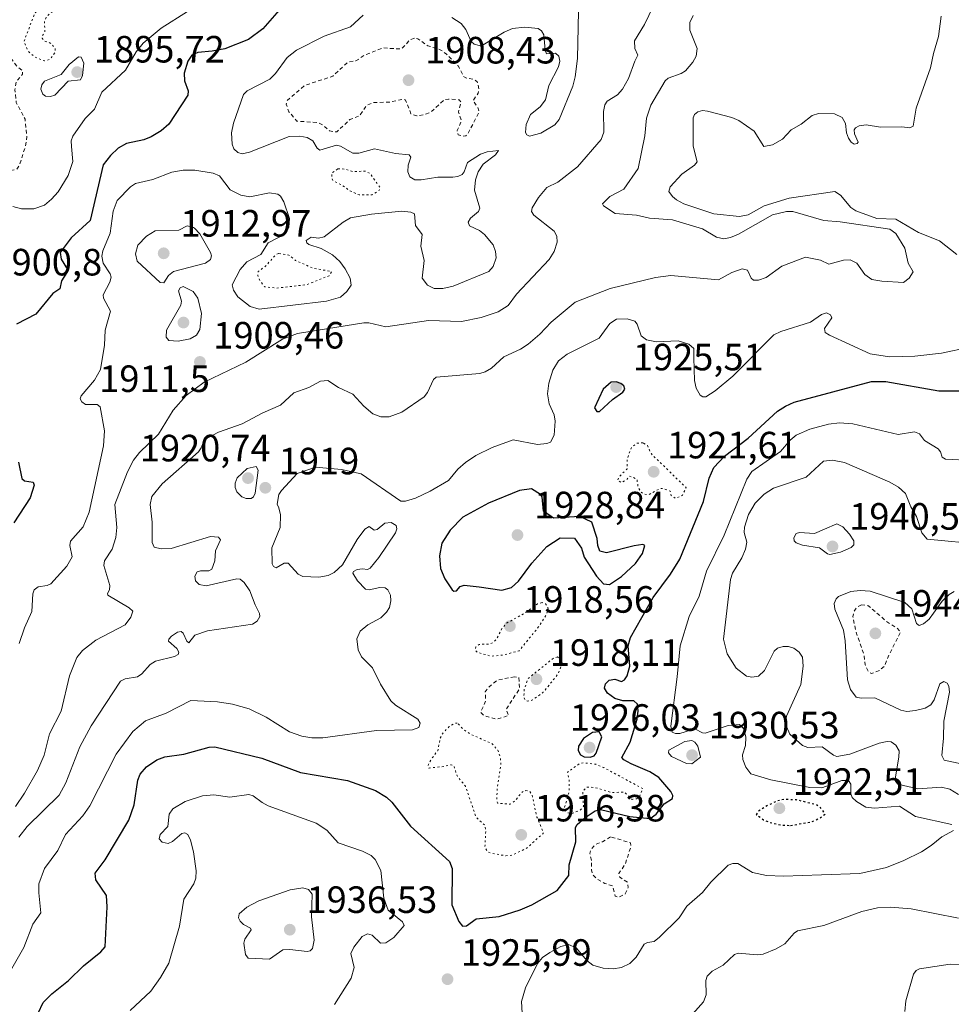
# Model space of a CAD drawing. Units: metres. Extents: x 681820 to 685292, y 4756280 to 4758666.
# Drawn here: x 682810 to 683056, y 4758043 to 4758303 of the extents above; entities that cross this region are included whole.
import ezdxf

# ---------------------------------------------------------------- set-up
doc = ezdxf.new("R2010")
doc.units = ezdxf.units.M
doc.header["$MEASUREMENT"] = 0
doc.linetypes.add('DGN Style 2', pattern=[1.648017, 0.98881, -0.659207])
doc.linetypes.add('DGN Style 5', pattern=[1.153612, 0.494405, -0.659207])
for name, color, linetype, lineweight in [('Curva de nivel auxiliar', 30, 'DGN Style 2', 0), ('Curva de nivel auxiliar depresión', 30, 'DGN Style 5', 0), ('Curva de nivel maestra', 30, 'Continuous', 30), ('Curva de nivel maestra depresión', 30, 'DGN Style 5', 30), ('Curva de nivel normal', 30, 'Continuous', 0), ('Curva de nivel normal depresión', 30, 'DGN Style 5', 0), ('Municipio CxS', 4, 'Continuous', 0), ('Punto de cota en terreno', 7, 'Continuous', 0), ('Rótulo de punto de cota en terreno', 7, 'Continuous', 0)]:
    doc.layers.add(name, color=color, linetype=linetype, lineweight=lineweight)
doc.styles.add('Style-Arial', font='txt')

# ---------------------------------------------------------------- blocks, each defined once
blk = doc.blocks.new('5PATER')
at = {"layer": 'Municipio CxS', "linetype": 'Continuous', "lineweight": 0}
h = blk.add_hatch(color=51, dxfattribs=at)
edge = h.paths.add_edge_path()
edge.add_ellipse((0, 0), major_axis=(-0.11, -0.111), ratio=0.999422, start_angle=0, end_angle=360)

msp = doc.modelspace()

# ---------------------------------------------------------------- linework, layer by layer
at = {"layer": 'Curva de nivel auxiliar', "color": 30, "linetype": 'DGN Style 2', "lineweight": 0, "flags": 128}
for points, elevation in [([(682798.23, 4758265.38), (682804.68, 4758263.04), (682807.09, 4758262.82), (682809.33, 4758263.29), (682810.01, 4758264.26), (682811.58, 4758269.34), (682811.99, 4758271.77), (682811.49, 4758276.47), (682809.18, 4758280.85), (682808.79, 4758284.22), (682809.18, 4758286.32), (682810.83, 4758288.32), (682810.86, 4758289.24), (682809.49, 4758290.24), (682807.78, 4758292.48), (682806.6, 4758292.37), (682801.54, 4758289.65), (682793.84, 4758287.44), (682786.83, 4758286.41), (682780.6, 4758286.69), (682778.59, 4758284.17), (682773.61, 4758282.31), (682770.91, 4758282.31), (682769.83, 4758283.54), (682766.62, 4758284.88), (682766.1, 4758285.84), (682766.15, 4758286.43), (682766.81, 4758287.37), (682767.72, 4758287.44), (682769.39, 4758286.15), (682770.6, 4758285.82), (682772.33, 4758286.26), (682773.25, 4758287.31), (682774.75, 4758290.32), (682774.79, 4758292.21), (682774.31, 4758293.37), (682772.73, 4758295.22), (682772.5, 4758296.39), (682774.58, 4758304.93), (682775.6, 4758306.36), (682777.37, 4758307.21), (682779.59, 4758307.26), (682780.24, 4758308.32), (682780.16, 4758308.9), (682777.63, 4758308.78), (682775.11, 4758312.34), (682774.03, 4758312.72), (682772.54, 4758312.68), (682770.5, 4758311.04), (682769.55, 4758309.34), (682768.9, 4758307.31), (682768.17, 4758306.32), (682765.56, 4758305.35), (682764.5, 4758305.26), (682762.69, 4758306.19), (682761.56, 4758307.66), (682760.71, 4758308.16), (682756.04, 4758307.83), (682755.44, 4758308.13), (682757.37, 4758311.21), (682759.24, 4758311.08), (682761.5, 4758311.6), (682764.62, 4758312.94), (682769.6, 4758314.35), (682771.1, 4758315.36), (682772.75, 4758317.56), (682773.88, 4758318.51), (682776, 4758318.67), (682779.61, 4758317.85), (682781.61, 4758318.15), (682784.59, 4758320.32), (682787.61, 4758321.77), (682789.53, 4758323.1), (682795.59, 4758325.3), (682799.06, 4758329.36), (682800.91, 4758330.6), (682802.78, 4758331.3), (682815.99, 4758329.62), (682820.46, 4758328.42), (682823.48, 4758328.56), (682826.22, 4758327.35), (682826.72, 4758326.21), (682826.18, 4758323.36), (682825.08, 4758320.38), (682822.21, 4758316.89), (682821.59, 4758311.34), (682822.41, 4758310.17), (682824.61, 4758308.85), (682826.24, 4758309.05), (682828.6, 4758310.04), (682831.49, 4758311.96), (682835.61, 4758315.97), (682838.57, 4758316.68), (682839.97, 4758317.41), (682842.62, 4758319.75), (682843.04, 4758320.8), (682842.86, 4758323.31), (682843.91, 4758324.39), (682844.83, 4758326.63), (682845.96, 4758328.33), (682852.93, 4758331.57), (682855.56, 4758331.74), (682856.54, 4758331.27), (682856.87, 4758330.38), (682856.07, 4758325.26), (682855.63, 4758324.33), (682854.4, 4758323.3), (682853.95, 4758322.31), (682854, 4758320.75), (682854.53, 4758319.57), (682856.62, 4758319.25), (682858.52, 4758319.72), (682863.12, 4758318.86), (682865.24, 4758318.08), (682869.71, 4758318.16)], 1892.5), ([(682914.06, 4758297.81), (682912.92, 4758297.4), (682910.63, 4758294.94), (682905.76, 4758295.24), (682900.99, 4758293.35), (682898.62, 4758291.81), (682896.6, 4758291.55), (682892.55, 4758287.81), (682885.09, 4758285.31), (682880.47, 4758281.32), (682880.3, 4758280.44), (682880.99, 4758278.39), (682883.12, 4758275.96), (682888.5, 4758275.54), (682889.68, 4758275.09), (682891.69, 4758273.39), (682892.73, 4758273.15), (682893.62, 4758273.15), (682897.04, 4758276.34), (682899.59, 4758277.31), (682901.47, 4758280.1), (682903.1, 4758280.82), (682907.66, 4758280.95), (682911.1, 4758281.74), (682911.73, 4758281.47), (682913.16, 4758277.88), (682914.74, 4758277.3), (682916.48, 4758277.59), (682918.42, 4758278.36), (682921.88, 4758281.53), (682923.06, 4758281.75), (682925.89, 4758281.56), (682926.33, 4758281), (682925.68, 4758278.35), (682926.49, 4758276.06), (682925.31, 4758273.47), (682925.63, 4758272.37), (682926.67, 4758271.96), (682927.62, 4758272.08), (682928.07, 4758272.46), (682931.09, 4758278.33), (682930.76, 4758279.54), (682929.56, 4758281.34), (682930.82, 4758283.28), (682931.07, 4758284.28), (682930.61, 4758286.34), (682929.64, 4758286.98), (682927.61, 4758287.34), (682927, 4758287.73), (682925.67, 4758290.4), (682922.53, 4758293.58), (682921.02, 4758294.69), (682917.6, 4758295.82), (682914.97, 4758297.62), (682914.06, 4758297.81)], 1907.5), ([(683031.86, 4758148.45), (683030.68, 4758147.84), (683029.86, 4758146.67), (683029.6, 4758145.33), (683030.42, 4758141.31), (683032.47, 4758135.46), (683032.8, 4758132.67), (683033.62, 4758130.88), (683034.45, 4758130.39), (683036.59, 4758131.14), (683037.96, 4758132.4), (683039.11, 4758135.3), (683042.19, 4758141.34), (683041.2, 4758142.36), (683038.4, 4758144.15), (683033.57, 4758148.32), (683031.86, 4758148.45)], 1942.5), ([(682940.47, 4758129.52), (682935.96, 4758128.65), (682933.64, 4758126.77), (682932.73, 4758125.56), (682932.87, 4758123.22), (682931.53, 4758120.22), (682932.44, 4758119.24), (682935.69, 4758118.31), (682938.89, 4758119.33), (682938.2, 4758120.88), (682941.73, 4758126.34), (682941.6, 4758129.34), (682940.47, 4758129.52)], 1922.5), ([(682965.74, 4758087.34), (682963.63, 4758086.03), (682961.83, 4758085.41), (682960.57, 4758083.97), (682960.29, 4758082.95), (682960.69, 4758081.19), (682960.68, 4758078.6), (682961.1, 4758077.36), (682962, 4758076.33), (682964.22, 4758075.07), (682966.26, 4758074.39), (682967, 4758071.72), (682967.81, 4758071.43), (682969.59, 4758072.28), (682970.37, 4758074.02), (682970.18, 4758075.36), (682968.08, 4758076.79), (682967.91, 4758077.69), (682969.7, 4758080.32), (682971.12, 4758084.89), (682970.96, 4758085.79), (682965.74, 4758087.34)], 1927.5)]:
    msp.add_lwpolyline(points, dxfattribs=dict(at, elevation=elevation))
at = {"layer": 'Curva de nivel auxiliar depresión', "color": 30, "linetype": 'DGN Style 5', "lineweight": 0, "flags": 128}
for points, elevation in [([(682820.48, 4758307.52), (682817.59, 4758307.36), (682815.51, 4758306.02), (682814, 4758304.33), (682811.18, 4758296.85), (682812.29, 4758294.39), (682814.06, 4758292.83), (682816.61, 4758291.8), (682818.14, 4758292.32), (682819.36, 4758294.02), (682819.41, 4758295.01), (682818.36, 4758296.4), (682816.4, 4758297.18), (682815.99, 4758297.78), (682815.97, 4758298.39), (682816.67, 4758299.32), (682816.62, 4758302.29), (682817.04, 4758303.28), (682818.14, 4758304.44), (682819.23, 4758305.04), (682820.69, 4758305.2), (682821.6, 4758306.33), (682820.48, 4758307.52)], 1892.5), ([(682893.88, 4758263.34), (682892.35, 4758262.32), (682892.28, 4758260.93), (682892.55, 4758260.29), (682895.18, 4758258.96), (682896.97, 4758257.62), (682899.49, 4758256.5), (682902.91, 4758256.54), (682904.6, 4758257.45), (682905.09, 4758258.33), (682903.21, 4758260.95), (682902.38, 4758262.14), (682901.07, 4758262.77), (682897.97, 4758262.62), (682895.59, 4758263.33), (682893.88, 4758263.34)], 1902.5), ([(682878.25, 4758241.06), (682877.66, 4758240.81), (682874.71, 4758237.61), (682872.88, 4758236.31), (682872.84, 4758235.25), (682873.32, 4758233.94), (682874.58, 4758232.32), (682877.65, 4758231.94), (682885.61, 4758232.85), (682891.58, 4758235.2), (682892.24, 4758236.33), (682887.38, 4758237.18), (682882.72, 4758239.25), (682881.02, 4758240.65), (682878.25, 4758241.06)], 1902.5), ([(682974.31, 4758191.17), (682972.64, 4758191.08), (682971.22, 4758189.94), (682970.1, 4758186.82), (682970.12, 4758184.29), (682968.04, 4758182.29), (682967.56, 4758181.27), (682968.62, 4758180.71), (682970.03, 4758181.49), (682970.61, 4758182.37), (682971.69, 4758182.13), (682972.71, 4758181.47), (682973.04, 4758179.33), (682973.72, 4758178.24), (682974.54, 4758177.62), (682975.89, 4758177.53), (682978.66, 4758179.08), (682979.72, 4758179.15), (682981.47, 4758178.43), (682981.74, 4758177.26), (682982.89, 4758176.5), (682984.68, 4758177.37), (682985.67, 4758179.34), (682976.49, 4758188.24), (682975.46, 4758190.44), (682974.31, 4758191.17)], 1922.5), ([(682958.56, 4758106.83), (682957.57, 4758106.63), (682954.41, 4758104.38), (682954.86, 4758102.25), (682954.8, 4758099.21), (682953.65, 4758095.17), (682953.76, 4758094.25), (682954.53, 4758093.62), (682955.45, 4758093.44), (682957.94, 4758094.51), (682958.6, 4758095.34), (682958.4, 4758099.4), (682959.54, 4758100.45), (682961.59, 4758100.34), (682966.18, 4758098.98), (682969.31, 4758099.16), (682971.41, 4758097.22), (682972.6, 4758097.34), (682973.42, 4758098.1), (682974.28, 4758100.02), (682963.96, 4758105.57), (682961.85, 4758106.49), (682958.56, 4758106.83)], 1922.5)]:
    msp.add_lwpolyline(points, dxfattribs=dict(at, elevation=elevation))
at = {"layer": 'Curva de nivel maestra', "color": 30, "linetype": 'Continuous', "lineweight": 30, "flags": 128}
for points, elevation in [([(682879.62, 4758306.6001), (682874.17, 4758300.2601), (682870.31, 4758297.4701), (682864.09, 4758295.0301), (682860.78, 4758294.3401), (682856.96, 4758294.0401), (682855.4, 4758293.3101), (682854.34, 4758291.7401), (682853.39, 4758288.5801), (682853.48, 4758286.5401), (682854.44, 4758283.9701), (682854.35, 4758282.7801), (682849.35, 4758275.1501), (682847.37, 4758273.3501), (682844.69, 4758271.7701), (682842.77, 4758271.0201), (682838.25, 4758270.0601), (682836.04, 4758268.8101), (682834, 4758266.8501), (682832.1, 4758264.3901), (682828.63, 4758249.7201), (682823.59, 4758245.1701), (682820.71, 4758241.3501), (682821, 4758239.5301), (682822.62, 4758236.8501), (682822.45, 4758236.0701), (682821.07, 4758233.9001), (682820.65, 4758231.7701), (682818.76, 4758230.5201), (682814.36, 4758225.0401), (682809.25, 4758222.4101)], 1900), ([(682814.95, 4758040.9101), (682816.27, 4758043.6401), (682818.56, 4758045.9501), (682822.94, 4758049.4401), (682826.89, 4758053.3201), (682831.47, 4758057.0201), (682832.57, 4758058.3401), (682833.09, 4758068.9101), (682832.91, 4758071.9101), (682830.11, 4758076.0201), (682829.94, 4758077.7301), (682832.59, 4758081.2401), (682838.82, 4758091.7601), (682840.19, 4758095.7401), (682841.21, 4758102.2701), (682841.79, 4758103.8101), (682843.51, 4758105.7901), (682846.22, 4758107.6401), (682848.27, 4758108.4501), (682853.34, 4758109.1401), (682860.03, 4758110.9901), (682861.47, 4758111.0801), (682873.85, 4758108.0701), (682884.05, 4758104.3201), (682896.42, 4758102.1501), (682903.79, 4758099.5101), (682906.69, 4758097.7901), (682908.1, 4758096.4801), (682913.07, 4758090.1301), (682923.28, 4758080.8001), (682923.97, 4758079.0001), (682923.93, 4758069.3901), (682925.74, 4758065.0401), (682926.73, 4758063.8101), (682927.77, 4758063.8801), (682930.36, 4758065.7401), (682936.4, 4758066.3001), (682941.95, 4758068.0701), (682945.03, 4758069.4401), (682951.65, 4758073.1801), (682954.76, 4758077.1501), (682954.85, 4758079.9401), (682956.58, 4758085.9801), (682956.47, 4758089.7601), (682956.98, 4758090.5901), (682959.05, 4758092.4401), (682961.71, 4758094.2201), (682963.09, 4758094.5401), (682970.8, 4758092.7001), (682976.21, 4758092.1901), (682977.76, 4758093.2701), (682979.85, 4758096.0301), (682982.09, 4758097.4501), (682982.16, 4758098.2501), (682981.64, 4758099.3001), (682978.42, 4758103.0001), (682976.1, 4758104.5001), (682971.14, 4758106.6101), (682969.21, 4758107.6401), (682968.73, 4758108.2501), (682970.92, 4758112.3001), (682972.75, 4758118.3501), (682973.02, 4758120.5301), (682972.8, 4758122.3001), (682971.91, 4758123.1401), (682968.96, 4758123.1801), (682966.89, 4758123.8101), (682964.92, 4758125.2201), (682964.17, 4758126.5001), (682964.45, 4758127.6501), (682965.4, 4758128.6201), (682966.89, 4758128.9001), (682968.59, 4758128.2401), (682969.38, 4758128.6901), (682970.11, 4758129.7801), (682970.86, 4758132.3301), (682970.42, 4758137.6301), (682970.98, 4758139.8901), (682976.93, 4758150.4501), (682981.54, 4758156.5301), (682983.99, 4758160.5101), (682990.27, 4758175.7201), (682991.68, 4758181.8801), (682992.94, 4758184.6801), (682995.73, 4758187.6801), (683001.96, 4758192.4001), (683009.75, 4758199.4801), (683011.8, 4758200.8501), (683014.14, 4758201.8501), (683034.45, 4758207.3501), (683038.27, 4758207.3201), (683052.23, 4758204.9001), (683058.8, 4758204.9001)], 1925), ([(682962.1, 4758199.4201), (682962.82, 4758199.4601), (682966.29, 4758202.6001), (682968.97, 4758204.5401), (682969.47, 4758205.2901), (682969.28, 4758206.2201), (682968.41, 4758206.8401), (682967.22, 4758207.2801), (682965.87, 4758207.1601), (682963.77, 4758205.2801), (682961.54, 4758200.3801), (682962.1, 4758199.4201)], 1925), ([(682809.73, 4758186.0901), (682810.6, 4758181.7401), (682811.36, 4758181.1201), (682813.58, 4758180.7801), (682813.92, 4758180.0401), (682812.85, 4758176.7101), (682808.49, 4758170.1101)], 1900), ([(682924.43, 4758152.0601), (682925.14, 4758152.1601), (682926.1, 4758153.2701), (682927.13, 4758153.6801), (682931.09, 4758153.1801), (682937.08, 4758152.3801), (682939.62, 4758153.0701), (682941.46, 4758154.7001), (682945.02, 4758159.4401), (682948.93, 4758163.8801), (682952.46, 4758166.1201), (682956.28, 4758166.0401), (682958.13, 4758163.3901), (682958.76, 4758161.0001), (682962, 4758156.0301), (682963.9, 4758154.0501), (682965.44, 4758153.8701), (682968.63, 4758155.9301), (682972.33, 4758159.3601), (682974.18, 4758161.9701), (682974.78, 4758164.1501), (682974.22, 4758164.3901), (682971.94, 4758164.0401), (682964.71, 4758162.2101), (682962.96, 4758162.6401), (682962.36, 4758164.1101), (682962.21, 4758165.9801), (682960.83, 4758170.3001), (682957.61, 4758171.7601), (682950.74, 4758171.2901), (682948.04, 4758173.1401), (682947.75, 4758176.9101), (682947.3, 4758177.5901), (682944.9, 4758179.0101), (682941.76, 4758178.6101), (682933.55, 4758175.2801), (682926.81, 4758171.5901), (682923.47, 4758168.1401), (682921.31, 4758164.7201), (682920.63, 4758161.4301), (682920.98, 4758158.0801), (682922.08, 4758155.3701), (682924.02, 4758152.3901), (682924.43, 4758152.0601)], 1925), ([(682960.41, 4758108.2901), (682961.43, 4758108.7001), (682961.98, 4758109.3901), (682963.43, 4758113.6701), (682962.72, 4758114.9701), (682960.95, 4758114.8001), (682958.6, 4758113.2101), (682957.26, 4758111.1901), (682957.2, 4758110.1001), (682957.81, 4758108.9601), (682958.8, 4758108.4201), (682960.41, 4758108.2901)], 1925)]:
    msp.add_lwpolyline(points, dxfattribs=dict(at, elevation=elevation))
at = {"layer": 'Curva de nivel maestra depresión', "color": 30, "linetype": 'DGN Style 5', "lineweight": 30, "elevation": 1925, "flags": 128}
msp.add_lwpolyline([(683013.19, 4758090.3301), (683018.64, 4758091.3001), (683020.86, 4758092.2501), (683022.3, 4758093.3701), (683020.9, 4758095.2101), (683019.9, 4758095.8101), (683014.73, 4758097.0601), (683011.6, 4758097.2001), (683009.67, 4758096.8001), (683006.43, 4758095.2401), (683004.67, 4758094.0901), (683004.14, 4758093.1701), (683006.03, 4758091.8601), (683007.67, 4758091.1601), (683010.7, 4758090.4501), (683013.19, 4758090.3301)], dxfattribs=at)
at = {"layer": 'Curva de nivel normal', "color": 30, "linetype": 'Continuous', "lineweight": 0, "flags": 128}
for points, elevation in [([(682978.17, 4758308.79), (682974.67, 4758301.4), (682972.01, 4758297.13), (682972.17, 4758295.05), (682972.91, 4758293.31), (682972.17, 4758291.71), (682970.45, 4758287.2), (682968.93, 4758284.38), (682967.55, 4758282.85), (682964.87, 4758281.23), (682964.22, 4758280.28), (682963.85, 4758278.45), (682963.95, 4758273), (682963.23, 4758271.12), (682957.02, 4758263.9), (682951.89, 4758259.88), (682948.92, 4758258.48), (682946.77, 4758255.82), (682945.07, 4758253.06), (682944.95, 4758252.12), (682945.53, 4758251.19), (682950.85, 4758246.94), (682951.57, 4758245.63), (682951.66, 4758244.04), (682950.91, 4758241.6), (682949.61, 4758239.47), (682940.96, 4758230.36), (682938.8, 4758227.33), (682936.17, 4758225.7), (682931.67, 4758224.17), (682926.44, 4758223.15), (682917.74, 4758223.42), (682906.5, 4758221.77), (682902.08, 4758222.77), (682900.75, 4758222.76), (682883.23, 4758219.96), (682879.3, 4758218.46), (682869.64, 4758212.44), (682858.64, 4758207.17), (682853.91, 4758203.66), (682850.51, 4758199.77), (682846.64, 4758193.47), (682841.63, 4758188.63), (682840.08, 4758186.62), (682838.49, 4758183.53), (682835.15, 4758174.93), (682835.63, 4758168.89), (682835.43, 4758166.18), (682834.42, 4758163.11), (682832.38, 4758160.09), (682832.24, 4758158.87), (682833.82, 4758153.6), (682833.75, 4758152.41), (682833.2, 4758151.47), (682833.32, 4758151.03), (682838.9, 4758147.73), (682839.85, 4758146.8), (682839.35, 4758145.22), (682837.83, 4758143.19), (682830.17, 4758139.17), (682826.62, 4758136.43), (682825.09, 4758134.59), (682823.15, 4758129.74), (682820.97, 4758120.43), (682817.95, 4758114.51), (682816.48, 4758108.87), (682814.75, 4758104.8), (682811.36, 4758098.81), (682808.93, 4758095.34)], 1910), ([(682957.41, 4758309.11), (682957.03, 4758292.44), (682956.44, 4758287.65), (682955.79, 4758285.12), (682952.17, 4758276.38), (682951.1, 4758275.01), (682947.37, 4758272.77), (682944.39, 4758271.99), (682943.66, 4758272.33), (682943.37, 4758272.91), (682943.49, 4758275.03), (682944.61, 4758277.68), (682947.21, 4758279.7), (682948.56, 4758281.56), (682949.45, 4758285.32), (682952.04, 4758290.27), (682952.36, 4758291.74), (682952.08, 4758293.09), (682951.2, 4758293.82), (682948.9, 4758293.7), (682948.54, 4758294.66), (682948.15, 4758298.67), (682947.59, 4758299.75), (682946.71, 4758300.38), (682943.16, 4758300.68), (682939.88, 4758300.36), (682937.74, 4758299.39), (682932.18, 4758296.01), (682931.11, 4758295.84), (682929.8, 4758296.27), (682929.04, 4758296.89), (682927.65, 4758300.12), (682926.41, 4758301.68), (682923.96, 4758303.26)], 1905), ([(682808.22, 4758253.41), (682810.54, 4758252.82), (682813.79, 4758252.82), (682816.58, 4758253.83), (682818.46, 4758255.35), (682820.21, 4758257.32), (682822.8, 4758261.59), (682824.07, 4758265.31), (682823.75, 4758269.23), (682823.64, 4758270.74), (682824.04, 4758271.98), (682827.33, 4758276.66), (682829.76, 4758279.08), (682831.73, 4758283.59), (682837.92, 4758289.41), (682840.79, 4758294.2), (682842.59, 4758296.48), (682847.36, 4758300.43), (682854.28, 4758304.87)], 1895), ([(682809.83, 4758087.22), (682812.04, 4758090.02), (682820.45, 4758098.31), (682822.18, 4758101.58), (682825.89, 4758111.02), (682828.92, 4758116.58), (682836.63, 4758128.34), (682837.83, 4758128.94), (682841.14, 4758129.48), (682842.23, 4758130.28), (682844.43, 4758132.76), (682845.82, 4758133.65), (682850.89, 4758134.88), (682851.84, 4758135.41), (682851.99, 4758135.99), (682851.49, 4758136.96), (682849.28, 4758138.89), (682849.35, 4758139.46), (682850.06, 4758140.23), (682851.68, 4758141.26), (682852.6, 4758141.45), (682853.18, 4758140.98), (682854.14, 4758138.87), (682854.61, 4758138.48), (682856.17, 4758140.48), (682859.58, 4758141.6), (682871.38, 4758143.34), (682872.65, 4758144.18), (682873.34, 4758145.36), (682873.29, 4758146.2), (682872.07, 4758148.46), (682870.67, 4758152.19), (682869.22, 4758154.33), (682868.12, 4758155.25), (682867.32, 4758155.34), (682859.19, 4758153.52), (682857.38, 4758153.83), (682856.39, 4758154.8), (682856.17, 4758156.05), (682856.81, 4758157.18), (682857.66, 4758157.46), (682859.94, 4758157.42), (682860.66, 4758157.88), (682861.46, 4758160.11), (682861.62, 4758162.68), (682862.93, 4758165.57), (682862.45, 4758166.29), (682860.32, 4758166.5), (682849.98, 4758163.29), (682847.37, 4758163.21), (682845.5, 4758163.65), (682844.99, 4758164.91), (682844.97, 4758170.25), (682844.41, 4758174.94), (682844.88, 4758176.99), (682847.58, 4758180.38), (682857.15, 4758188.82), (682857.89, 4758189.82), (682858.47, 4758191.42), (682859.44, 4758192.41), (682862.45, 4758194.01), (682868.7, 4758196.2), (682874.14, 4758199.07), (682878.74, 4758201.06), (682882.3, 4758204.31), (682886.25, 4758205.79), (682889.35, 4758207.45), (682891.29, 4758207.6), (682894.1, 4758205.79), (682897.83, 4758203.99), (682900.73, 4758200.79), (682903.09, 4758198.85), (682905.19, 4758198.01), (682907.38, 4758198), (682910.71, 4758199.22), (682916.65, 4758203.29), (682917.54, 4758204.4), (682919.13, 4758207.83), (682919.76, 4758208.46), (682931.33, 4758209.44), (682932.68, 4758209.84), (682934.38, 4758210.87), (682937.62, 4758213.82), (682942, 4758215.85), (682944.05, 4758217.21), (682947.09, 4758219.79), (682950.06, 4758223.01), (682956.41, 4758228.26), (682965.6, 4758231.87), (682977.56, 4758234.73), (682981.65, 4758235.28), (682994.14, 4758234.16), (682997.7, 4758236.09), (683000.46, 4758237), (683001.85, 4758236.67), (683002.83, 4758234.54), (683003.42, 4758234.06), (683004.7, 4758234.01), (683006.7, 4758234.72), (683010.91, 4758237.72), (683017.08, 4758240.13), (683021.03, 4758239.29), (683023.27, 4758238.21), (683027.12, 4758239.32), (683028.89, 4758239.4), (683030.61, 4758238.5), (683032.76, 4758235.54), (683034.58, 4758234.25), (683037.19, 4758233.75), (683042.96, 4758233.43), (683044.43, 4758234.58), (683045.5, 4758236.19), (683044.17, 4758238.5), (683043.3, 4758242.48), (683040.89, 4758246.37), (683039.31, 4758247.47), (683026.27, 4758249.44), (683021.97, 4758249.76), (683013.77, 4758252.14), (683012.12, 4758252.12), (683008.43, 4758251.26), (682999.45, 4758246.2), (682997.37, 4758245.31), (682995.6, 4758244.95), (682993.63, 4758245.33), (682989.96, 4758247.52), (682982.1, 4758249.94), (682976.03, 4758250.36), (682972.58, 4758251.15), (682966.95, 4758251.64), (682963.85, 4758253.61), (682963.6, 4758254.18), (682965.52, 4758256.09), (682969.2, 4758258.02), (682973.02, 4758263.46), (682974.76, 4758272.05), (682975.19, 4758276.7), (682976.37, 4758280.11), (682980.09, 4758286.6), (682980.95, 4758287.26), (682984.34, 4758288.48), (682985.5, 4758289.2), (682987.43, 4758291.46), (682988.34, 4758293.05), (682988.52, 4758295.07), (682986.59, 4758299.96), (682986.6, 4758301.9), (682987.47, 4758303.75)], 1915), ([(682900.59, 4758303.83), (682897.24, 4758300.81), (682890.29, 4758298.34), (682882.96, 4758294.61), (682880.53, 4758292.7), (682877.42, 4758288.5), (682875.94, 4758287.02), (682870.04, 4758283.89), (682869.01, 4758282.95), (682866.41, 4758275.43), (682865.87, 4758272.86), (682866.01, 4758269.86), (682866.51, 4758268.67), (682867.5, 4758267.66), (682868.69, 4758267.32), (682870.62, 4758267.75), (682881.1, 4758271.89), (682883.9, 4758271.96), (682885.77, 4758271.67), (682887.26, 4758270.77), (682888.47, 4758268.81), (682889.14, 4758268.32), (682893.5, 4758269.65), (682894.57, 4758269.36), (682897.83, 4758267.47), (682899.38, 4758267.53), (682903.59, 4758268.64), (682909.11, 4758267.4), (682912.72, 4758267.03), (682913.11, 4758266.44), (682912.4, 4758264.3), (682912.33, 4758262.56), (682912.9, 4758261.29), (682914.19, 4758260.49), (682915.8, 4758260.47), (682920.2, 4758261.22), (682924.18, 4758261.22), (682925.53, 4758261.39), (682926.63, 4758261.91), (682927.16, 4758262.55), (682928.02, 4758265.01), (682931.5, 4758267.26), (682933.19, 4758267.87), (682936.19, 4758268.18), (682935.46, 4758267.05), (682932.2, 4758264.57), (682930.85, 4758262.55), (682930.17, 4758260.51), (682929.87, 4758257.75), (682931.29, 4758253.01), (682930.95, 4758252.16), (682928.81, 4758250.39), (682928.2, 4758249.31), (682928.61, 4758248.38), (682931.2, 4758247.11), (682932.57, 4758246.05), (682934.8, 4758243.34), (682935.47, 4758241.63), (682935.61, 4758239.9), (682934.78, 4758237.6), (682933.7, 4758236.29), (682924.28, 4758232.48), (682921.59, 4758231.85), (682919.31, 4758231.88), (682917.51, 4758232.74), (682916.13, 4758234.6), (682916.67, 4758239.22), (682915.73, 4758242.96), (682916.13, 4758246.06), (682914.39, 4758248.4), (682914.12, 4758251.48), (682913.12, 4758251.96), (682910.77, 4758252.18), (682902.76, 4758251.42), (682897.21, 4758250.42), (682895.3, 4758249.31), (682890.32, 4758245.44), (682888.82, 4758245.08), (682886.9, 4758245.41), (682885.58, 4758244.47), (682885.73, 4758243.86), (682886.28, 4758243.47), (682889.49, 4758242.38), (682892.51, 4758240.72), (682894.44, 4758238.97), (682895.82, 4758237.03), (682897.1, 4758234.53), (682897.4, 4758232.76), (682896.29, 4758231.01), (682894.63, 4758229.59), (682890.9, 4758228.5), (682873.12, 4758226.43), (682870.75, 4758227.08), (682867.52, 4758229.62), (682866.44, 4758231.41), (682866.08, 4758232.83), (682868.14, 4758236.81), (682869.93, 4758238.85), (682873.61, 4758240.81), (682875.55, 4758243.88), (682879.73, 4758246.06), (682881.02, 4758247.99), (682881.16, 4758250.3), (682879.63, 4758254.72), (682878.77, 4758256.14), (682878.09, 4758256.67), (682875.89, 4758257.07), (682870.72, 4758256.01), (682868.32, 4758256.47), (682865.52, 4758257.82), (682862.73, 4758261.52), (682861.02, 4758262.21), (682856.24, 4758263), (682853.13, 4758263), (682850.17, 4758262.51), (682845.18, 4758260.59), (682840.6, 4758259.54), (682839.23, 4758258.61), (682835.71, 4758255.03), (682834.71, 4758252.26), (682833.91, 4758246.39), (682831.99, 4758241.78), (682831.69, 4758240.38), (682832.06, 4758238.54), (682833.88, 4758235.72), (682834.15, 4758234.82), (682833.82, 4758233.47), (682832.05, 4758230.13), (682832.16, 4758229.32), (682833.99, 4758225.85), (682832.61, 4758220.82), (682832.43, 4758216.93), (682831.36, 4758210.49), (682829.76, 4758207.67), (682826.24, 4758203.55), (682825.99, 4758202.78), (682826.41, 4758201.96), (682827.42, 4758201.29), (682830.48, 4758201.26), (682831.3, 4758200.66), (682832.39, 4758194.3), (682832.18, 4758190.37), (682828.37, 4758172.9), (682826.77, 4758169.03), (682823.41, 4758165.28), (682823.26, 4758164.15), (682823.9, 4758161.09), (682822.46, 4758158.64), (682818.27, 4758154.03), (682817.28, 4758153.54), (682814.96, 4758153.18), (682813.91, 4758152.43), (682813.56, 4758151.34), (682813.25, 4758146.69), (682811.3, 4758142.42), (682809.92, 4758138.28)], 1905), ([(683056.99, 4758240.77), (683052.42, 4758244.42), (683046.91, 4758246.56), (683040.88, 4758250.1), (683035.86, 4758250.3), (683030.4, 4758252.27), (683029.02, 4758253.16), (683026.31, 4758256.45), (683024.84, 4758257.37), (683012.82, 4758255.62), (683006.23, 4758253.61), (683001.98, 4758251.23), (682999.69, 4758250.79), (682992.91, 4758251.54), (682985.03, 4758254.18), (682983.14, 4758255.17), (682982.02, 4758256.09), (682981.13, 4758257.36), (682981.47, 4758258.63), (682984.56, 4758262), (682987.89, 4758264.35), (682988.53, 4758265.26), (682987.47, 4758269.38), (682987.48, 4758276.82), (682987.89, 4758277.72), (682988.71, 4758278.36), (682989.98, 4758278.72), (682991.26, 4758278.6), (682997.69, 4758276.93), (682999.53, 4758276.13), (683003.56, 4758273.3), (683006.14, 4758269.3), (683008.38, 4758269.69), (683011.08, 4758271.19), (683013.37, 4758273.64), (683016, 4758275.17), (683018.84, 4758277.41), (683020.56, 4758278), (683024.72, 4758277.87), (683026.77, 4758276.87), (683027.66, 4758275.36), (683027.94, 4758272.85), (683028.42, 4758271.49), (683029.11, 4758270.44), (683029.92, 4758269.91), (683030.68, 4758270.02), (683030.97, 4758270.39), (683029.98, 4758272.64), (683029.94, 4758273.62), (683030.29, 4758274.21), (683031.24, 4758274.72), (683033.11, 4758274.96), (683036.84, 4758274.38), (683042.49, 4758274.47), (683044.59, 4758274.19), (683045.46, 4758274.64), (683046.22, 4758279.32), (683050.07, 4758289.95), (683050.81, 4758293.79), (683052.18, 4758298.29), (683052.89, 4758303.59)], 1920), ([(682825.56, 4758292.86), (682823.07, 4758290.86), (682821.01, 4758288.27), (682816.59, 4758286.44), (682815.91, 4758285.52), (682815.6, 4758284.33), (682816.12, 4758283.06), (682816.9, 4758282.5), (682818.15, 4758282.4), (682819.32, 4758282.75), (682822.8, 4758286.45), (682826.11, 4758286.8), (682826.63, 4758287.97), (682826.96, 4758291.2), (682826.24, 4758292.79), (682825.56, 4758292.86)], 1895), ([(682854.22, 4758248.38), (682852.03, 4758247.2), (682845.74, 4758247.02), (682843.51, 4758245.65), (682841.21, 4758243.24), (682840.56, 4758241.01), (682841, 4758239), (682847.04, 4758233.4), (682848.06, 4758233.36), (682849.31, 4758235.3), (682850.58, 4758236.3), (682859.06, 4758238.5), (682860.32, 4758239.47), (682860.61, 4758240.49), (682860.37, 4758241.31), (682857.56, 4758246.27), (682856.09, 4758247.74), (682855.82, 4758247.88), (682854.22, 4758248.38)], 1910), ([(682853.1, 4758232.38), (682852.35, 4758231.99), (682851.9, 4758231.2), (682852.67, 4758228.49), (682852.53, 4758227.43), (682848.73, 4758220.84), (682848.65, 4758219.03), (682849.38, 4758218.15), (682851.78, 4758217.98), (682855.01, 4758218.59), (682856.61, 4758219.56), (682857.56, 4758221.04), (682858, 4758225.22), (682856.97, 4758229.27), (682855.73, 4758231.09), (682853.1, 4758232.38)], 1910), ([(682807.99, 4758052.65), (682811.2, 4758058.2), (682813.56, 4758064.35), (682815.62, 4758067.34), (682815.08, 4758072.55), (682815.14, 4758074.97), (682816.57, 4758079.01), (682820.08, 4758083.75), (682822.11, 4758087.99), (682826.72, 4758092.87), (682828.51, 4758095.53), (682835.44, 4758109.1), (682839.91, 4758115.12), (682843.25, 4758117.93), (682848.68, 4758119.96), (682855.16, 4758123.26), (682862.2, 4758122.9), (682866.12, 4758122.33), (682870.51, 4758121.06), (682875.01, 4758118.86), (682881.15, 4758115.01), (682884.38, 4758113.9), (682887.02, 4758113.47), (682889.9, 4758113.47), (682904.1, 4758115.35), (682913.56, 4758115.55), (682915.25, 4758116.19), (682915.55, 4758117.29), (682914.99, 4758118.38), (682909.08, 4758122.07), (682907.89, 4758123.19), (682905.12, 4758127.53), (682902.99, 4758131.88), (682900.15, 4758134.74), (682899.25, 4758136.61), (682898.87, 4758139.5), (682899.76, 4758141.56), (682901.79, 4758143.22), (682905.2, 4758145.06), (682906.7, 4758146.51), (682907.46, 4758147.75), (682907.87, 4758149.49), (682907.78, 4758151.06), (682907.09, 4758152.47), (682906.33, 4758152.92), (682904.92, 4758153.08), (682902.14, 4758152.45), (682901.16, 4758152.64), (682899.04, 4758154.76), (682897.83, 4758156.82), (682898.04, 4758157.3), (682899.01, 4758157.76), (682900.42, 4758158), (682901.72, 4758157.77), (682902.38, 4758158.17), (682904.68, 4758160.93), (682909.08, 4758167.46), (682909.39, 4758168.5), (682909.24, 4758169.42), (682907.94, 4758170.14), (682906.24, 4758170.04), (682904.26, 4758168.34), (682903.5, 4758168.15), (682902.17, 4758169.11), (682901.03, 4758168.46), (682898.96, 4758165.66), (682895.11, 4758159.01), (682892.95, 4758157.02), (682891.3, 4758156.25), (682888.9, 4758155.79), (682884.64, 4758155.95), (682883.42, 4758156.59), (682880.77, 4758159.43), (682879.75, 4758159.42), (682877.68, 4758158.26), (682876.95, 4758158.59), (682876.59, 4758159.26), (682876.46, 4758163.48), (682878.67, 4758168.86), (682878.77, 4758172.17), (682878.34, 4758174.02), (682877.91, 4758174.98), (682878.32, 4758177.53), (682879.03, 4758178.65), (682883.18, 4758183.08), (682888.02, 4758184.72), (682894.88, 4758184.14), (682900.01, 4758182.96), (682910.45, 4758175.79), (682911.73, 4758175.79), (682914.35, 4758176.63), (682918.22, 4758178.39), (682923.07, 4758181.22), (682925.53, 4758184.2), (682927.51, 4758186.01), (682930.25, 4758187.8), (682934.57, 4758189.95), (682940.05, 4758191.94), (682946.46, 4758190.77), (682948.96, 4758190.97), (682949.89, 4758191.38), (682950.87, 4758193.18), (682951.17, 4758196.85), (682950.88, 4758198.52), (682949.61, 4758201.47), (682949.16, 4758204.04), (682949.47, 4758206.91), (682950.51, 4758210.35), (682952.01, 4758212.8), (682954.27, 4758214.55), (682962.73, 4758218.76), (682965.55, 4758222.64), (682967.32, 4758223.76), (682970.08, 4758223.86), (682972.13, 4758223.2), (682972.75, 4758222.48), (682973.81, 4758219.4), (682975.17, 4758218.35), (682977.81, 4758217.8), (682983.56, 4758218.02), (682986.33, 4758217.16), (682987.66, 4758216.03), (682987.64, 4758213.54), (682987.9, 4758207.57), (682988.26, 4758205.56), (682989.33, 4758203.76), (682990.05, 4758203.3), (682990.82, 4758203.29), (682993.3, 4758204.84), (682998, 4758208.75), (683008.76, 4758219.6), (683010.58, 4758220.54), (683018.4, 4758222.93), (683021.34, 4758225.01), (683022.6, 4758225.45), (683023.66, 4758224.91), (683024, 4758224.1), (683022.1, 4758221.33), (683022.29, 4758220.28), (683023.41, 4758219.5), (683034.1, 4758214.64), (683039.23, 4758213.83), (683045.93, 4758214), (683052.96, 4758214.8), (683060.36, 4758216.41)], 1920), ([(683055.63, 4758090.55), (683046.11, 4758092.72), (683041.88, 4758095.44), (683035.3, 4758094.9), (683032.99, 4758095.2), (683030.53, 4758096.63), (683029.41, 4758097.66), (683029.02, 4758098.66), (683029.02, 4758101.21), (683028.43, 4758102.17), (683026.72, 4758102.2), (683023.56, 4758101.03), (683021.43, 4758100.27), (683018.27, 4758100.36), (683007.96, 4758102.39), (683002.72, 4758103.96), (683001.39, 4758105.71), (683000.58, 4758107.69), (683000.54, 4758108.93), (683001.27, 4758111.38), (683001.37, 4758113.62), (683000.87, 4758115.84), (682999.72, 4758116.92), (682996.72, 4758116.69), (682990.71, 4758114.69), (682989.98, 4758114.75), (682987.91, 4758115.81), (682984.03, 4758114.59), (682982.81, 4758114.59), (682981.99, 4758114.95), (682981.64, 4758116.53), (682983.32, 4758129.49), (682984.05, 4758137.68), (682986.42, 4758145.36), (682989.09, 4758150.77), (682990.99, 4758157.38), (682995.64, 4758166.87), (683001.63, 4758181.56), (683002.95, 4758183.64), (683010.54, 4758188.87), (683013.08, 4758191.87), (683014.68, 4758193.18), (683018.24, 4758194.78), (683023.18, 4758196.13), (683026.05, 4758196.4), (683029.54, 4758196.14), (683041.48, 4758193.34), (683045.84, 4758194.07), (683047.12, 4758193.56), (683047.69, 4758192.88), (683048.49, 4758191.8), (683052.05, 4758189.63), (683052.7, 4758188.77), (683053.07, 4758187.36), (683053.99, 4758186.86), (683060.9, 4758186.47)], 1930), ([(683057.42, 4758098.53), (683055.16, 4758099.9), (683052.9, 4758100.45), (683046.7, 4758100), (683041.44, 4758101.22), (683040.84, 4758102.04), (683040.8, 4758103.17), (683041.73, 4758108.37), (683041.74, 4758110.02), (683040.92, 4758111.53), (683039.71, 4758112.35), (683038.66, 4758112.48), (683036.55, 4758112.06), (683028.81, 4758109.11), (683025.37, 4758108.51), (683024.47, 4758108.84), (683021.5, 4758111.08), (683017.76, 4758110.9), (683016.35, 4758111.37), (683012.99, 4758114.43), (683011.82, 4758117.05), (683012.14, 4758119.1), (683015.91, 4758127.44), (683016.5, 4758132.34), (683016.31, 4758134.67), (683015.42, 4758135.97), (683014.05, 4758137.05), (683012.64, 4758137.53), (683011.19, 4758137.53), (683009.73, 4758137.02), (683008.82, 4758136.24), (683006.27, 4758131.16), (683004.75, 4758129.69), (683002.99, 4758129.4), (683001.57, 4758129.72), (682998.8, 4758131.77), (682996.44, 4758135.58), (682995.49, 4758139.45), (682997.31, 4758155.11), (682997.9, 4758156.78), (683000.33, 4758160.85), (683001.32, 4758163.12), (683001.64, 4758164.96), (683000.97, 4758167.55), (683001.04, 4758168.95), (683002.08, 4758172.24), (683003.82, 4758175.24), (683006.21, 4758177.66), (683008.7, 4758179.26), (683017.31, 4758182.16), (683021.86, 4758186.36), (683024.24, 4758186.6), (683027.35, 4758185.97), (683039.33, 4758180.79), (683041.59, 4758179.48), (683043.46, 4758177.83), (683044.87, 4758174.26), (683046.37, 4758171.77), (683047.73, 4758167.46), (683049.12, 4758165.8), (683063.98, 4758164.36)], 1935), ([(682872.36, 4758184.94), (682869.96, 4758184.38), (682867.35, 4758181.92), (682866.85, 4758180.55), (682866.87, 4758179.43), (682867.3, 4758178.27), (682868.59, 4758176.98), (682869.76, 4758176.48), (682871.01, 4758176.52), (682871.68, 4758176.94), (682872.14, 4758177.87), (682872.92, 4758183.97), (682872.36, 4758184.94)], 1920), ([(683025.34, 4758169.78), (683022.11, 4758168.38), (683019.5, 4758167.31), (683015.52, 4758167.5), (683014.63, 4758167.29), (683014, 4758166.09), (683014.13, 4758165.33), (683014.62, 4758164.78), (683016.33, 4758164.18), (683020.77, 4758163.51), (683022.86, 4758161.91), (683023.55, 4758161.72), (683026.34, 4758162.32), (683029.14, 4758163.57), (683029.84, 4758164.31), (683029.83, 4758165.31), (683028.72, 4758167.12), (683026.91, 4758169.06), (683025.34, 4758169.78)], 1940), ([(683060.98, 4758105.99), (683053.62, 4758107.5), (683053, 4758108.8), (683053.46, 4758113.31), (683053.52, 4758117.83), (683055.01, 4758125.47), (683054.9, 4758127.01), (683054.44, 4758127.81), (683053.52, 4758128.28), (683052.53, 4758127.69), (683051, 4758123.41), (683050.17, 4758122.16), (683048.63, 4758121.24), (683046.12, 4758120.6), (683043.77, 4758120.41), (683042.24, 4758120.68), (683035.35, 4758123.95), (683031.81, 4758123.86), (683030.49, 4758124.17), (683028.94, 4758126.13), (683028.18, 4758128.67), (683027.54, 4758138.98), (683027.09, 4758141.83), (683024.84, 4758147.3), (683024.68, 4758148.82), (683025.15, 4758150.04), (683025.79, 4758150.7), (683029.08, 4758152), (683031.48, 4758152.28), (683034.17, 4758152.1), (683043.27, 4758149.06), (683045.1, 4758147.46), (683046.38, 4758143.55), (683047.02, 4758143), (683048.19, 4758143.44), (683049.71, 4758144.67), (683053.1, 4758149.47), (683054.95, 4758151.24), (683056.29, 4758152.01)], 1940), ([(682987.2, 4758112.69), (682985.3, 4758112.47), (682981.1, 4758110.22), (682981.02, 4758109.47), (682981.84, 4758108.55), (682985.79, 4758106.67), (682987.15, 4758106.59), (682989.44, 4758108.37), (682988.7, 4758111.21), (682987.97, 4758112.25), (682987.2, 4758112.69)], 1930), ([(682870.48, 4758098.53), (682865.41, 4758097.78), (682861.23, 4758098.42), (682858.21, 4758098.13), (682853.67, 4758096.61), (682850.4, 4758094.76), (682849.48, 4758093.34), (682849.08, 4758090.02), (682847.05, 4758087.94), (682846.78, 4758086.77), (682847.6, 4758085.91), (682849.22, 4758085.59), (682850.32, 4758086.08), (682852.81, 4758088.23), (682853.56, 4758088.35), (682854.34, 4758087.92), (682855.11, 4758086.49), (682855.88, 4758083.35), (682856.54, 4758078.4), (682856.46, 4758076.43), (682855.93, 4758074.93), (682853.34, 4758070.89), (682852.16, 4758063.79), (682849.37, 4758054.03), (682847.15, 4758050.24), (682844.58, 4758046.66), (682839.14, 4758041.58)], 1930), ([(682893.02, 4758043.18), (682897.43, 4758050.06), (682898.21, 4758052.87), (682897.31, 4758056.63), (682898.07, 4758058.23), (682900.3, 4758061.08), (682901.68, 4758061.81), (682902.93, 4758061.46), (682905.1, 4758059.33), (682906.57, 4758059.37), (682908.67, 4758060.83), (682911.34, 4758063.99), (682910.91, 4758064.97), (682907.19, 4758067.99), (682905.98, 4758071.2), (682905.22, 4758078.47), (682903.69, 4758081.34), (682902.64, 4758082.39), (682900.42, 4758083.57), (682893.98, 4758085.76), (682891.03, 4758089.08), (682888.18, 4758090.96), (682875.54, 4758095.55), (682873.95, 4758096.35), (682871.6, 4758098.13), (682870.48, 4758098.53)], 1930), ([(682942.46, 4758040.84), (682942.28, 4758043.98), (682943.3, 4758047.51), (682946.45, 4758053.92), (682947.81, 4758055.51), (682949.71, 4758056.9), (682952.65, 4758058.48), (682954.63, 4758058.93), (682956.65, 4758058.09), (682959.52, 4758054.71), (682961.09, 4758053.56), (682963.76, 4758052.74), (682966.43, 4758052.59), (682968.65, 4758052.94), (682970.81, 4758053.95), (682972.52, 4758055.62), (682974.56, 4758059.03), (682975.44, 4758059.53), (682977.26, 4758059.77), (682978.68, 4758060.89), (682983.84, 4758065.95), (682985.85, 4758069.11), (682989.94, 4758072.63), (682992.13, 4758075.39), (682996.77, 4758079.88), (682997.98, 4758080.31), (682999.32, 4758080.35), (683003.18, 4758077.97), (683006.81, 4758077.12), (683011.35, 4758076.95), (683021.36, 4758077.35), (683031.45, 4758077.68), (683038.41, 4758079.24), (683043.03, 4758081.09), (683047.63, 4758083.42), (683050.23, 4758085.06), (683053.04, 4758087.35), (683056.1, 4758089.01)], 1930), ([(682884.64, 4758073.86), (682881.32, 4758073.41), (682873.03, 4758070.46), (682869.89, 4758068.82), (682867.92, 4758067.06), (682867.71, 4758066), (682868.12, 4758065.09), (682869, 4758064.24), (682870.86, 4758063.23), (682871.05, 4758062.83), (682869.39, 4758060.35), (682869.09, 4758059.3), (682869.59, 4758056.37), (682870.29, 4758055.39), (682875.9, 4758055.12), (682879.41, 4758057.57), (682881.25, 4758057.69), (682885.84, 4758057.11), (682886.56, 4758057.27), (682887.2, 4758057.89), (682887.69, 4758060.11), (682886.94, 4758066.23), (682887.1, 4758072.19), (682886.16, 4758073.5), (682884.64, 4758073.86)], 1935), ([(682985.22, 4758038.2), (682990.24, 4758043.88), (682990.89, 4758045.7), (682990.83, 4758049.47), (682991.17, 4758050.63), (682992.49, 4758051.92), (682995.39, 4758053.52), (682998.39, 4758056.37), (682999.35, 4758056.67), (683004.38, 4758056.21), (683005.97, 4758056.44), (683009.42, 4758057.86), (683011.63, 4758059.14), (683014.1, 4758061.96), (683014.99, 4758062.56), (683021.92, 4758063.93), (683031.99, 4758067.7), (683036.07, 4758068.63), (683039.48, 4758068.76), (683044.95, 4758068.4), (683057.39, 4758065.88)], 1935), ([(683043.25, 4758041.27), (683043.52, 4758044.12), (683045.53, 4758051.12), (683046.3, 4758052.1), (683047.18, 4758052.56), (683055.22, 4758053.82), (683057.98, 4758053.58)], 1940)]:
    msp.add_lwpolyline(points, dxfattribs=dict(at, elevation=elevation))
at = {"layer": 'Curva de nivel normal depresión', "color": 30, "linetype": 'DGN Style 5', "lineweight": 0, "elevation": 1920, "flags": 128}
for points in [[(682947.69, 4758149.1), (682946.52, 4758148.73), (682942.92, 4758146.17), (682938.31, 4758143.61), (682937.12, 4758142.24), (682935.69, 4758139.36), (682934.79, 4758138.51), (682933.64, 4758138.15), (682931.11, 4758138.03), (682930.24, 4758137.38), (682930.08, 4758136.6), (682930.64, 4758135.95), (682934.23, 4758134.95), (682937.33, 4758135.22), (682941.66, 4758136.38), (682946.7, 4758142.55), (682948.89, 4758145.99), (682949.3, 4758147.09), (682949.22, 4758147.83), (682948.56, 4758148.77), (682947.69, 4758149.1)], [(682951.78, 4758134.74), (682950.72, 4758134.44), (682944.04, 4758129.08), (682943.02, 4758126.37), (682942.9, 4758124.32), (682943.22, 4758123.37), (682943.97, 4758123.08), (682945.22, 4758123.41), (682948.02, 4758125.42), (682951.82, 4758130.15), (682953.15, 4758133.39), (682951.78, 4758134.74)], [(682925.36, 4758117.31), (682924.65, 4758117.23), (682923.24, 4758116.4), (682921.44, 4758114.52), (682920.86, 4758113.27), (682920.21, 4758110.04), (682918.68, 4758108.04), (682917.76, 4758106.42), (682917.66, 4758105.78), (682917.93, 4758105.45), (682921.97, 4758105.9), (682923.76, 4758106.34), (682924.46, 4758106.06), (682925.32, 4758103.37), (682927.5, 4758100.72), (682930.33, 4758092.47), (682932.62, 4758090.41), (682932.86, 4758089.04), (682932.64, 4758084.62), (682933.31, 4758083.45), (682934.25, 4758083), (682938.16, 4758082.35), (682939.77, 4758082.51), (682943.55, 4758084.28), (682948.1, 4758088.37), (682946.33, 4758092.54), (682945.04, 4758098.45), (682944.34, 4758099.39), (682943.41, 4758099.52), (682942.41, 4758099.13), (682940.72, 4758096.94), (682939.33, 4758095.95), (682935.99, 4758096.22), (682935.74, 4758096.82), (682935.93, 4758100.64), (682936.82, 4758106.49), (682936.71, 4758108.13), (682936.05, 4758110.14), (682934.52, 4758111.88), (682929, 4758114.31), (682926.88, 4758115.73), (682925.36, 4758117.31)]]:
    msp.add_lwpolyline(points, dxfattribs=at)

# ---------------------------------------------------------------- block references
at = {"layer": 'Punto de cota en terreno', "color": 7, "linetype": 'Continuous', "lineweight": 0, "xscale": 10, "yscale": 10, "zscale": 10}
for p in [(682825.22, 4758288.87, 1895.72), (682912.51, 4758286.73, 1908.43), (682848.01, 4758241.11, 1912.97), (682853.22, 4758222.87, 1911.5), (682857.55, 4758212.49, 1909.46), (682967.22, 4758205.87, 1925.51), (682977.1, 4758183.54, 1921.61), (682870.22, 4758181.87, 1920.74), (682874.79, 4758179.33, 1919), (682941.22, 4758166.87, 1928.84), (683024.22, 4758163.87, 1940.55), (682939.22, 4758142.87, 1918.56), (683035.51, 4758140.95, 1944.06), (682946.22, 4758128.87, 1918.11), (682960.22, 4758110.87, 1926.03), (682987.22, 4758108.87, 1930.53), (683010.22, 4758094.87, 1922.51), (682942.22, 4758087.87, 1916.38), (682881.22, 4758062.87, 1936.53), (682922.79, 4758049.82, 1925.99)]:
    msp.add_blockref('5PATER', p, dxfattribs=at)

# ---------------------------------------------------------------- texts
at = {"layer": 'Rótulo de punto de cota en terreno', "color": 7, "linetype": 'Continuous', "lineweight": 0, "style": 'Style-Arial'}
for s, p in [('1895,72', (682829.6297, 4758291.3891)), ('1908,43', (682916.9197, 4758291.1397)), ('1912,97', (682852.4197, 4758245.5197)), ('1900,8', (682802.6297, 4758235.2797)), ('1909,46', (682861.0778, 4758216.0178)), ('1925,51', (682971.6297, 4758210.2797)), ('1911,5', (682831.0236, 4758204.5696)), ('1920,74', (682841.7162, 4758186.2797)), ('1921,61', (682980.6278, 4758187.0678)), ('1919', (682878.3178, 4758182.8578)), ('1928,84', (682945.6297, 4758171.2797)), ('1940,55', (683028.6297, 4758168.2797)), ('1918,56', (682942.7478, 4758146.3978)), ('1944,06', (683039.9197, 4758145.3597)), ('1918,11', (682949.7478, 4758132.3978)), ('1926,03', (682955.0281, 4758115.2797)), ('1930,53', (682991.6297, 4758113.2797)), ('1922,51', (683013.7478, 4758098.3978)), ('1916,38', (682945.7478, 4758091.3978)), ('1936,53', (682885.6297, 4758067.2797)), ('1925,99', (682926.3178, 4758053.3478))]:
    msp.add_text(s, height=7, dxfattribs=at).set_placement(p)

doc.saveas('drawing.dxf')
